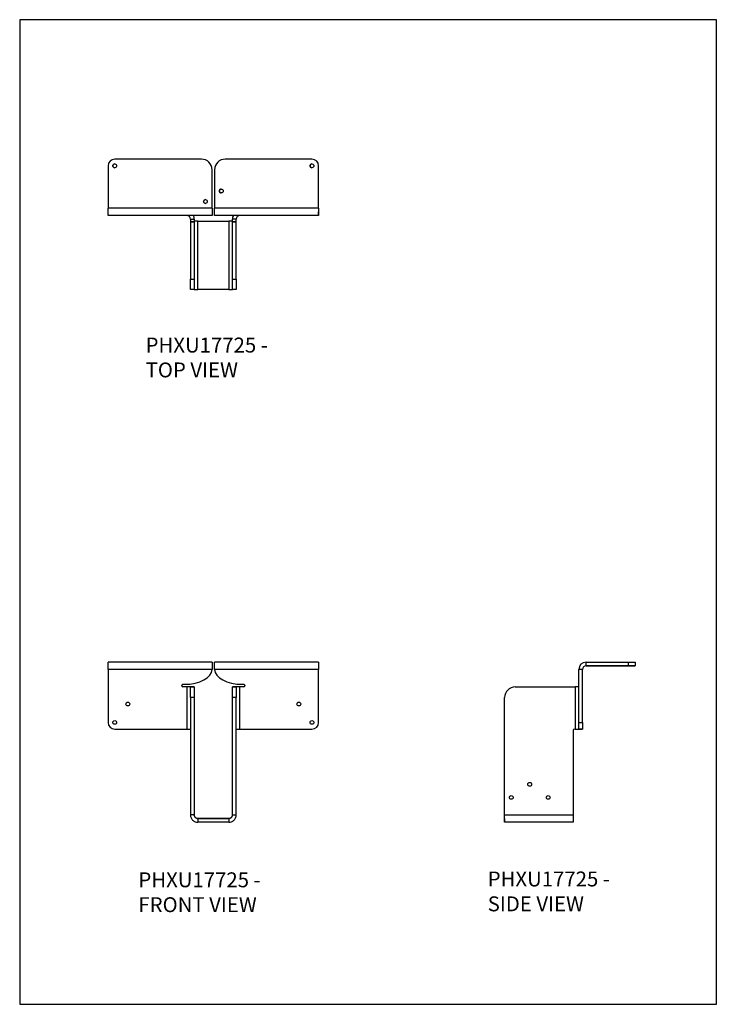
# Model space of a CAD drawing. Units: millimetres. Extents: x -206 to 634, y -878 to 310.
import ezdxf

# ---------------------------------------------------------------- set-up
doc = ezdxf.new("R2010")
doc.units = ezdxf.units.MM
doc.header["$MEASUREMENT"] = 0
doc.layers.get('0').update_dxf_attribs({"linetype": 'CONTINUOUS'})
doc.layers.add('OBJ', color=179, linetype='CONTINUOUS')
doc.styles.add('SLDTEXTSTYLE0', font='TXT', dxfattribs={"width": 0.605})

msp = doc.modelspace()

# ---------------------------------------------------------------- linework, layer by layer
at = {"color": 7, "linetype": 'Continuous', "lineweight": 25}
for p, q in [((-99.3, 134.2), (-99.3, 83.1)), ((13.4, 142.2), (-91.3, 142.2)), ((13.4, 142.2), (13.4, 142.2)), ((146.6, 142.2), (41.9, 142.2)), ((146.6, 142.2), (146.6, 142.2)), ((154.6, 83.1), (154.6, 134.2)), ((154.6, 134.2), (154.6, 134.2)), ((154.6, 83.1), (154.6, 134.2)), ((26.1, 129.5), (26.1, 129.5)), ((26.1, 83.1), (26.1, 129.5)), ((26.1, 83.1), (26.1, 129.5)), ((29.2, 129.5), (29.2, 83.1)), ((26.1, 83.1), (-99.3, 83.1)), ((26.1, 74.2), (-99.3, 74.2)), ((26.1, 83.1), (26.1, 83.1)), ((26.1, 78.7), (26.1, 74.2)), ((154.6, 83.1), (29.2, 83.1)), ((154.6, 74.2), (29.2, 74.2)), ((154.6, 83.1), (154.6, 83.1)), ((154.6, 78.7), (154.6, 74.2)), ((154.6, 78.7), (154.6, 78.7)), ((154.6, 74.2), (154.6, 78.7)), ((154.6, 74.2), (154.6, 74.2)), ((0.1, 69.9), (4.6, 69.9)), ((0.1, 69.9), (0.1, 66.7)), ((0.1, 66.7), (4.6, 66.7)), ((4.6, 66.7), (0.1, 66.7)), ((0.1, 66.7), (0.1, 66.7)), ((0.1, 66.7), (0.1, -2.5)), ((4.6, 69.9), (4.6, 66.7)), ((4.6, 66.7), (4.6, 66.7)), ((4.6, 66.7), (4.6, -2.5)), ((9, -15.2), (9, 67.3)), ((9, 67.3), (9, 67.3)), ((9, 67.3), (46.4, 67.3)), ((9, 67.3), (46.4, 67.3)), ((46.4, 67.3), (46.4, 67.3)), ((46.4, 67.3), (46.4, -15.2)), ((55.2, 69.9), (50.7, 69.9)), ((50.7, 66.7), (50.7, 69.9)), ((50.7, 66.7), (55.2, 66.7)), ((55.2, 66.7), (50.7, 66.7)), ((50.7, 66.7), (50.7, 66.7)), ((50.7, -2.5), (50.7, 66.7)), ((55.2, 66.7), (55.2, 69.9)), ((55.2, 66.7), (55.2, 66.7)), ((55.2, -2.5), (55.2, 66.7)), ((0.1, -2.5), (4.6, -2.5)), ((0.1, -15.2), (0.1, -2.5)), ((4.6, -2.5), (4.6, -15.2)), ((50.7, -2.5), (55.2, -2.5)), ((50.7, -15.2), (50.7, -2.5)), ((55.2, -2.5), (55.2, -15.2)), ((4.6, -15.2), (0.1, -15.2)), ((46.4, -15.2), (9, -15.2)), ((55.2, -15.2), (50.7, -15.2)), ((-99.3, -473.5), (-99.3, -464.7)), ((26.1, -464.7), (-99.3, -464.7)), ((26.1, -473.5), (-99.3, -473.5)), ((-99.3, -473.5), (-99.3, -537.4)), ((26.1, -464.7), (26.1, -473.5)), ((29.2, -473.5), (29.2, -464.7)), ((154.6, -464.7), (29.2, -464.7)), ((154.6, -473.5), (29.2, -473.5)), ((154.6, -464.7), (154.6, -473.5)), ((154.6, -537.4), (154.6, -473.5)), ((472.9, -473.5), (468.3, -473.5)), ((468.3, -537.4), (468.3, -473.5)), ((472.9, -537.4), (472.9, -473.5)), ((477.2, -469.2), (477.2, -464.7)), ((477.2, -464.7), (528.4, -464.7)), ((477.2, -469.2), (477.2, -469.2)), ((477.2, -469.2), (528.4, -469.2)), ((523.7, -469.2), (477.2, -469.2)), ((528.4, -469.2), (477.2, -469.2)), ((477.2, -469.2), (523.7, -469.2)), ((523.7, -469.2), (523.7, -469.2)), ((528.4, -469.2), (528.4, -464.7)), ((536.4, -464.7), (536.4, -469.2)), ((536.4, -469.2), (536.4, -469.2)), ((536.4, -469.2), (536.4, -469.2)), ((536.4, -469.2), (536.4, -469.2)), ((-9, -491.4), (-7.4, -491.4)), ((-7.4, -494.6), (-9, -494.6)), ((-7.4, -494.6), (-7.4, -494.6)), ((-4.2, -494.6), (-7.4, -494.6)), ((-4.2, -494.6), (-4.2, -545.4)), ((0.1, -494.6), (-4.2, -494.6)), ((0.1, -494.6), (4.6, -494.6)), ((0.1, -507.3), (0.1, -494.6)), ((4.6, -494.6), (0.1, -494.6)), ((0.1, -494.6), (0.1, -494.6)), ((4.6, -494.6), (4.6, -507.3)), ((4.6, -494.6), (4.6, -494.6)), ((50.7, -494.6), (55.2, -494.6)), ((50.7, -507.3), (50.7, -494.6)), ((55.2, -494.6), (50.7, -494.6)), ((50.7, -494.6), (50.7, -494.6)), ((55.2, -494.6), (55.2, -507.3)), ((55.2, -494.6), (55.2, -494.6)), ((59.5, -494.6), (55.2, -494.6)), ((59.5, -545.4), (59.5, -494.6)), ((62.7, -494.6), (59.5, -494.6)), ((62.7, -491.4), (64.3, -491.4)), ((62.7, -494.6), (62.7, -494.6)), ((64.3, -494.6), (62.7, -494.6)), ((65.9, -493), (65.9, -493)), ((391.6, -494.6), (460.8, -494.6)), ((460.8, -494.6), (460.8, -494.6)), ((460.8, -494.6), (464, -494.6)), ((464, -494.6), (464, -545.4)), ((468.3, -494.6), (464, -494.6)), ((4.6, -507.3), (0.1, -507.3)), ((0.1, -507.3), (0.1, -649)), ((4.6, -507.3), (4.6, -649)), ((50.7, -649), (50.7, -507.3)), ((55.2, -507.3), (50.7, -507.3)), ((55.2, -649), (55.2, -507.3)), ((378.9, -649), (378.9, -507.3)), ((-91.3, -545.4), (-7.4, -545.4)), ((-7.4, -545.4), (-4.2, -545.4)), ((-7.4, -545.4), (-7.4, -545.4)), ((-4.2, -545.4), (0.1, -545.4)), ((55.2, -545.4), (59.5, -545.4)), ((59.5, -545.4), (62.7, -545.4)), ((62.7, -545.4), (62.7, -545.4)), ((62.7, -545.4), (146.6, -545.4)), ((464, -545.4), (463.4, -545.4)), ((464, -545.4), (468.3, -545.4)), ((468.3, -545.4), (468.3, -537.4)), ((468.3, -537.4), (472.9, -537.4)), ((472.9, -545.4), (468.3, -545.4)), ((468.3, -545.4), (472.9, -545.4)), ((468.3, -545.4), (468.3, -545.4)), ((468.3, -545.4), (472.9, -545.4)), ((468.3, -545.4), (468.3, -545.4)), ((472.9, -537.4), (472.9, -545.4)), ((472.9, -545.4), (472.9, -545.4)), ((472.9, -545.4), (472.9, -545.4)), ((461.5, -547.3), (461.5, -649)), ((4.6, -649), (0.1, -649)), ((9, -653.3), (9, -657.9)), ((9, -653.3), (9, -653.3)), ((46.4, -653.3), (9, -653.3)), ((9, -653.3), (46.4, -653.3)), ((46.4, -653.3), (46.4, -653.3)), ((46.4, -653.3), (46.4, -657.9)), ((50.7, -649), (55.2, -649)), ((378.9, -649), (461.5, -649)), ((378.9, -653.3), (378.9, -657.9)), ((46.4, -657.9), (9, -657.9)), ((461.5, -657.9), (378.9, -657.9))]:
    msp.add_line(p, q, dxfattribs=at)
msp.add_lwpolyline([(-205.8, -877.5), (634.2, -877.5), (634.2, 310.5), (-205.8, 310.5)], close=True)
at = {"color": 7, "linetype": 'Continuous', "lineweight": 25, "flags": 128}
for points in [[(-99.3, 74.2), (-99.3, 74.3), (-99.3, 74.7), (-99.3, 75.4), (-99.3, 76.3), (-99.3, 77.4), (-99.3, 78.6), (-99.3, 80), (-99.3, 81.5), (-99.3, 83.1)], [(26.1, 83.1), (26.1, 81.5), (26.1, 80), (26.1, 78.6), (26.1, 77.4), (26.1, 76.3), (26.1, 75.4), (26.1, 74.7), (26.1, 74.3), (26.1, 74.2)], [(26.1, 83.1), (26.1, 82.2), (26.1, 81.4), (26.1, 80.7), (26.1, 80), (26.1, 79.5), (26.1, 79.1), (26.1, 78.8), (26.1, 78.7)], [(29.2, 74.2), (29.2, 74.3), (29.2, 74.7), (29.2, 75.4), (29.2, 76.3), (29.2, 77.4), (29.2, 78.6), (29.2, 80), (29.2, 81.5), (29.2, 83.1)], [(154.6, 83.1), (154.6, 81.5), (154.6, 80), (154.6, 78.6), (154.6, 77.4), (154.6, 76.3), (154.6, 75.4), (154.6, 74.7), (154.6, 74.3), (154.6, 74.2)], [(154.6, 83.1), (154.6, 82.2), (154.6, 81.4), (154.6, 80.7), (154.6, 80), (154.6, 79.5), (154.6, 79.1), (154.6, 78.8), (154.6, 78.7)], [(485.2, -469.2), (484.5, -469.2), (483.8, -469.2), (483.3, -469.2), (483, -469.2), (482.9, -469.2), (483.1, -469.2), (483.5, -469.2), (484.1, -469.2), (484.8, -469.2), (485.6, -469.2), (486.3, -469.2), (486.9, -469.2), (487.3, -469.2), (487.5, -469.2), (487.4, -469.2), (487.1, -469.2), (486.6, -469.2), (485.9, -469.2), (485.2, -469.2)], [(497.9, -469.2), (497.2, -469.2), (496.5, -469.2), (496, -469.2), (495.7, -469.2), (495.6, -469.2), (495.8, -469.2), (496.2, -469.2), (496.8, -469.2), (497.5, -469.2), (498.3, -469.2), (499, -469.2), (499.6, -469.2), (500, -469.2), (500.2, -469.2), (500.1, -469.2), (499.8, -469.2), (499.3, -469.2), (498.6, -469.2), (497.9, -469.2)], [(523.7, -469.2), (525.5, -469.2), (527.3, -469.2), (529, -469.2), (530.5, -469.2), (532, -469.2), (533.3, -469.2), (534.4, -469.2), (535.2, -469.2), (535.9, -469.2), (536.2, -469.2), (536.4, -469.2)], [(536.4, -469.2), (536.2, -469.2), (535.9, -469.2), (535.2, -469.2), (534.4, -469.2), (533.3, -469.2), (532, -469.2), (530.5, -469.2), (529, -469.2), (527.3, -469.2), (525.5, -469.2), (523.7, -469.2)], [(528.4, -469.2), (527.6, -469.2), (527, -469.2), (526.5, -469.2), (526.2, -469.2), (526.1, -469.2), (526.3, -469.2), (526.7, -469.2), (527.3, -469.2), (528, -469.2), (528.8, -469.2), (529.5, -469.2), (530.1, -469.2), (530.5, -469.2), (530.7, -469.2), (530.6, -469.2), (530.3, -469.2), (529.8, -469.2), (529.1, -469.2), (528.4, -469.2)], [(528.4, -469.2), (527.6, -469.2), (527, -469.2), (526.5, -469.2), (526.2, -469.2), (526.1, -469.2), (526.3, -469.2), (526.7, -469.2), (527.3, -469.2), (528, -469.2), (528.8, -469.2), (529.5, -469.2), (530.1, -469.2), (530.5, -469.2), (530.7, -469.2), (530.6, -469.2), (530.3, -469.2), (529.8, -469.2), (529.1, -469.2), (528.4, -469.2)], [(528.4, -464.7), (529.8, -464.7), (531.1, -464.7), (532.4, -464.7), (533.5, -464.7), (534.5, -464.7), (535.3, -464.7), (535.9, -464.7), (536.3, -464.7), (536.4, -464.7)], [(536.4, -469.2), (536.3, -469.2), (535.9, -469.2), (535.3, -469.2), (534.5, -469.2), (533.5, -469.2), (532.4, -469.2), (531.1, -469.2), (529.8, -469.2), (528.4, -469.2)], [(528.4, -469.2), (529.8, -469.2), (531.1, -469.2), (532.4, -469.2), (533.5, -469.2), (534.5, -469.2), (535.3, -469.2), (535.9, -469.2), (536.3, -469.2), (536.4, -469.2)]]:
    msp.add_lwpolyline(points, dxfattribs=at)
at = {"color": 7, "linetype": 'Continuous', "lineweight": 25}
for centre in [(-91.3, 134.2), (146.6, 134.2), (37.2, 103.8), (18.1, 91.1), (-75.5, -515.2), (130.8, -515.2), (-91.3, -537.4), (146.6, -537.4), (409.2, -612.1), (386.9, -627.9), (431.4, -627.9)]:
    msp.add_circle(centre, 2.29, dxfattribs=at)
for centre, radius, start, end in [((-91.3, 134.2), 8, 90, 179.996), ((-91.3, 134.2), 2.29, 90, 179.996), ((-91.3, 134.2), 2.29, 179.996, 270), ((13.4, 129.5), 12.7, 0.004, 90), ((13.4, 129.5), 12.7, 0.004, 90), ((41.9, 129.5), 12.7, 90, 179.996), ((146.6, 134.2), 2.29, 90, 179.996), ((146.6, 134.2), 2.29, 179.996, 270), ((146.6, 134.2), 8, 0.004, 90), ((146.6, 134.2), 8, 0.004, 90), ((37.2, 103.8), 2.29, 90, 179.996), ((37.2, 103.8), 2.29, 179.996, 270), ((18.1, 91.1), 2.29, 90, 179.996), ((18.1, 91.1), 2.29, 179.996, 270), ((-4.2, 69.9), 4.32, 0, 90), ((-4.2, 69.9), 8.86, 0, 29.1505), ((59.5, 69.9), 8.86, 150.8495, 180), ((59.5, 69.9), 4.32, 90, 180), ((477.2, -473.5), 8.86, 90, 180), ((477.2, -473.5), 4.32, 90, 180), ((477.2, -473.5), 4.32, 90, 180), ((477.2, -473.5), 4.32, 90, 180), ((-9, -493), 1.59, 90.001, 180.001), ((-9, -493), 1.59, 180.001, 270.001), ((64.3, -493), 1.59, 0.001, 90.001), ((64.3, -493), 1.59, 270.001, 0.001), ((391.6, -507.3), 12.7, 90.01, 180), ((-91.3, -537.4), 8, 180.001, 270.001), ((146.6, -537.4), 8, 270.001, 0.001), ((463.4, -547.3), 1.9, 90, 180)]:
    msp.add_arc(centre, radius, start, end, dxfattribs=at)
for centre, ratio, start_param, end_param in [((-7.4, -473.5), 0.53507, 4.712389, 6.283185), ((62.7, -473.5), 0.535071, 3.141593, 4.712389)]:
    msp.add_ellipse(centre, major_axis=(33.5, 0), ratio=ratio, start_param=start_param, end_param=end_param, dxfattribs=at)
for points, knots in [([(9, 67.3), (8.4, 67.3), (7.2, 67.3), (5.7, 67.3), (4.9, 67.3), (4.6, 67.3)], [0, 0, 0, 0, 0.384025, 0.768051, 1, 1, 1, 1]), ([(9, 67.3), (8.4, 67.3), (7.8, 67.3), (6.8, 67.3), (6.3, 67.3), (5.5, 67.3), (5.2, 67.3), (4.7, 67.3), (4.6, 67.3), (4.6, 67.3)], [0, 0, 0, 0, 0.25, 0.25, 0.5, 0.5, 0.75, 0.75, 1, 1, 1, 1]), ([(50.7, 67.3), (50.4, 67.3), (49.6, 67.3), (48.1, 67.3), (46.9, 67.3), (46.4, 67.3)], [0, 0, 0, 0, 0.231949, 0.615975, 1, 1, 1, 1]), ([(50.7, 67.3), (50.7, 67.3), (50.6, 67.3), (50.1, 67.3), (49.8, 67.3), (49, 67.3), (48.5, 67.3), (47.5, 67.3), (46.9, 67.3), (46.4, 67.3)], [0, 0, 0, 0, 0.25, 0.25, 0.5, 0.5, 0.75, 0.75, 1, 1, 1, 1]), ([(4.6, -15.2), (4.6, -15.2), (4.7, -15.2), (5.2, -15.2), (5.5, -15.2), (6.3, -15.2), (6.8, -15.2), (7.8, -15.2), (8.4, -15.2), (9, -15.2)], [0, 0, 0, 0, 0.25, 0.25, 0.5, 0.5, 0.75, 0.75, 1, 1, 1, 1]), ([(46.4, -15.2), (46.9, -15.2), (47.5, -15.2), (48.5, -15.2), (49, -15.2), (49.8, -15.2), (50.1, -15.2), (50.6, -15.2), (50.7, -15.2), (50.7, -15.2)], [0, 0, 0, 0, 0.25, 0.25, 0.5, 0.5, 0.75, 0.75, 1, 1, 1, 1]), ([(0.1, -649), (0.1, -650.2), (0.3, -651.3), (1.2, -653.5), (1.9, -654.5), (3.5, -656.1), (4.5, -656.8), (6.6, -657.6), (7.8, -657.9), (9, -657.9)], [0, 0, 0, 0, 0.25, 0.25, 0.5, 0.5, 0.75, 0.75, 1, 1, 1, 1]), ([(4.6, -649), (4.6, -649.6), (4.7, -650.1), (5.2, -651.2), (5.5, -651.7), (6.3, -652.5), (6.8, -652.8), (7.8, -653.2), (8.4, -653.3), (9, -653.3)], [0, 0, 0, 0, 0.25, 0.25, 0.5, 0.5, 0.75, 0.75, 1, 1, 1, 1]), ([(9, -653.3), (8.4, -653.3), (7.8, -653.2), (6.8, -652.8), (6.3, -652.5), (5.5, -651.7), (5.2, -651.2), (4.7, -650.1), (4.6, -649.6), (4.6, -649)], [0, 0, 0, 0, 0.25, 0.25, 0.5, 0.5, 0.75, 0.75, 1, 1, 1, 1]), ([(50.7, -649), (50.7, -649.6), (50.6, -650.1), (50.1, -651.2), (49.8, -651.7), (49, -652.5), (48.5, -652.8), (47.5, -653.2), (46.9, -653.3), (46.4, -653.3)], [0, 0, 0, 0, 0.25, 0.25, 0.5, 0.5, 0.75, 0.75, 1, 1, 1, 1]), ([(46.4, -653.3), (46.9, -653.3), (47.5, -653.2), (48.5, -652.8), (49, -652.5), (49.8, -651.7), (50.1, -651.2), (50.6, -650.1), (50.7, -649.6), (50.7, -649)], [0, 0, 0, 0, 0.25, 0.25, 0.5, 0.5, 0.75, 0.75, 1, 1, 1, 1]), ([(46.4, -657.9), (47.5, -657.9), (48.7, -657.6), (50.8, -656.8), (51.8, -656.1), (53.4, -654.5), (54.1, -653.5), (55, -651.3), (55.2, -650.2), (55.2, -649)], [0, 0, 0, 0, 0.25, 0.25, 0.5, 0.5, 0.75, 0.75, 1, 1, 1, 1]), ([(378.9, -657.9), (378.9, -657.9), (378.9, -657.6), (378.9, -656.8), (378.9, -656.1), (378.9, -654.5), (378.9, -653.5), (378.9, -651.3), (378.9, -650.2), (378.9, -649)], [0, 0, 0, 0, 0.25, 0.25, 0.5, 0.5, 0.75, 0.75, 1, 1, 1, 1]), ([(461.5, -649), (461.5, -650.2), (461.5, -651.3), (461.5, -653.5), (461.5, -654.5), (461.5, -656.1), (461.5, -656.8), (461.5, -657.6), (461.5, -657.9), (461.5, -657.9)], [0, 0, 0, 0, 0.25, 0.25, 0.5, 0.5, 0.75, 0.75, 1, 1, 1, 1])]:
    msp.add_open_spline(points, degree=3, knots=knots, dxfattribs=at)

# ---------------------------------------------------------------- texts
at = {"layer": 'OBJ', "color": 7, "char_height": 18, "attachment_point": 1, "style": 'SLDTEXTSTYLE0'}
for s, insert in [('{\\fArial|b0|i0|c0|p34;PHXU17725 - TOP VIEW}', (-54, -73.1)), ('{\\fArial|b0|i0|c0|p34;PHXU17725 - FRONT VIEW}', (-62.7, -718.3)), ('{\\fArial|b0|i0|c0|p34;PHXU17725 - SIDE VIEW}', (358.5, -717.3))]:
    msp.add_mtext(s, dxfattribs=dict(at, insert=insert))

doc.saveas('drawing.dxf')
